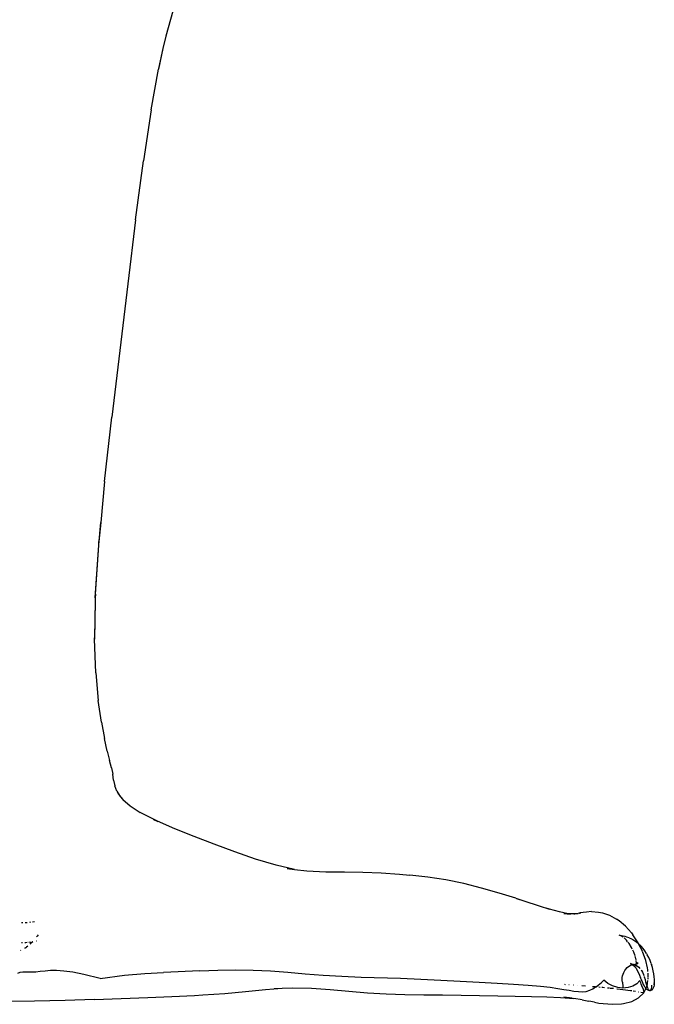
# Model space of a CAD drawing. Units: centimetres. Extents: x 49010 to 50989, y 21535 to 22206.
# Drawn here: x 49171 to 49174, y 22022 to 22027 of the extents above; entities that cross this region are included whole.
import ezdxf

# ---------------------------------------------------------------- set-up
doc = ezdxf.new("R2010")
doc.units = ezdxf.units.CM
doc.layers.add('Edges', color=7, linetype='Continuous')

# ---------------------------------------------------------------- blocks, each defined once
blk = doc.blocks.new('Turkey fr')
at = {"layer": 'Edges'}
for p, q in [((-645.2, -2783.5), (-653.2, -2812)), ((-653.2, -2812), (-656.3, -2826.1)), ((-656.3, -2826.1), (-661.5, -2849.7)), ((-656.3, -2826.1), (-661.5, -2848.8)), ((-669.9, -2896.2), (-661.5, -2849.7)), ((-669.9, -2896.2), (-678.6, -2954.3)), ((-687.5, -3021.3), (-678.6, -2954.3)), ((-687.5, -3021.3), (-696.5, -3094.2)), ((-696.5, -3094.2), (-714.6, -3246.2)), ((-722.8, -3319.6), (-714.6, -3246.2)), ((-722.8, -3319.6), (-727.2, -3366.3)), ((-729.5, -3391.5), (-727.2, -3366.3)), ((-727.2, -3366.3), (-729.3, -3387.8)), ((-733.5, -3452.2), (-729.6, -3392)), ((-733.4, -3448), (-729.6, -3392)), ((-729.6, -3392), (-729.5, -3391.5)), ((-729.5, -3391.5), (-729.3, -3387.8)), ((-733.5, -3452.2), (-733.6, -3455.8)), ((-733.4, -3448), (-733.5, -3452.2)), ((-733.6, -3455.8), (-734.4, -3497.5)), ((-733.6, -3455.8), (-734.3, -3499.3)), ((-734.3, -3499.3), (-734.4, -3497.5)), ((-733, -3537.5), (-734.3, -3499.3)), ((-733, -3537.5), (-730, -3569.2)), ((-726.4, -3593.8), (-730, -3569.2)), ((-726.4, -3593.8), (-723, -3612.5)), ((-719.8, -3626.6), (-723, -3612.5)), ((-719.8, -3626.6), (-717.1, -3637.2)), ((-715, -3645.6), (-717.1, -3637.2)), ((-715, -3645.6), (-713.6, -3653.1)), ((-712.5, -3659.9), (-713.6, -3653.1)), ((-712.5, -3659.9), (-711, -3666.2)), ((-708.7, -3672.3), (-711, -3666.2)), ((-708.7, -3672.3), (-705.7, -3677.2)), ((-707.7, -3674.7), (-704.9, -3678.5)), ((-707.7, -3674.7), (-705.7, -3677.2)), ((-705.7, -3677.2), (-704.9, -3678.5)), ((-705.7, -3677.2), (-702, -3681.7)), ((-704.9, -3678.5), (-702, -3681.7)), ((-702, -3681.7), (-702, -3681.7)), ((-702, -3681.7), (-693.7, -3688.9)), ((-693.7, -3688.9), (-682.2, -3696.5)), ((-662.6, -3706.5), (-682.2, -3696.5)), ((-666.9, -3704.6), (-662.1, -3706.8)), ((-662.6, -3706.5), (-666.9, -3704.6)), ((-662.1, -3706.8), (-662.6, -3706.5)), ((-642.6, -3715.2), (-662.6, -3706.5)), ((-620.9, -3723.9), (-642.6, -3715.2)), ((-597.9, -3732.7), (-620.9, -3723.9)), ((-574.5, -3741.5), (-597.9, -3732.7)), ((-550.9, -3749.7), (-574.5, -3741.5)), ((-527.3, -3756.7), (-550.9, -3749.7)), ((-506.2, -3761.4), (-527.3, -3756.7)), ((-514.6, -3760.3), (-506.2, -3761.4)), ((-506.2, -3761.4), (-492.4, -3763.1)), ((-492.4, -3763.1), (-470.7, -3764.2)), ((-470.7, -3764.2), (-449.3, -3764.4)), ((-449.3, -3764.4), (-428.3, -3764.5)), ((-428.3, -3764.5), (-407.4, -3765.2)), ((-407.4, -3765.2), (-386.6, -3766.7)), ((-386.6, -3766.7), (-374.8, -3767.9)), ((-354.3, -3770.2), (-374.8, -3767.9)), ((-333.9, -3773.4), (-354.3, -3770.2)), ((-313.3, -3777.7), (-333.9, -3773.4)), ((-293, -3782.8), (-313.3, -3777.7)), ((-273.1, -3788.4), (-293, -3782.8)), ((-254, -3794.3), (-273.1, -3788.4)), ((-254, -3794.3), (-244.8, -3797.1)), ((-253.3, -3794.5), (-244.8, -3797.1)), ((-244.8, -3797.1), (-227.3, -3802.9)), ((-227.3, -3802.9), (-215.8, -3806.6)), ((-215.8, -3806.6), (-219.4, -3805.6)), ((-204.4, -3809.9), (-215.8, -3806.6)), ((-194.3, -3812), (-204.4, -3809.9)), ((-199.4, -3811.8), (-191.5, -3812.5)), ((-194.3, -3812), (-199.4, -3811.8)), ((-191.5, -3812.5), (-194.3, -3812)), ((-188.7, -3812.2), (-194.3, -3812)), ((-186.7, -3811.9), (-188.7, -3812.2)), ((-187.9, -3812.2), (-182.9, -3811.6)), ((-187.9, -3812.2), (-186.7, -3811.9)), ((-186.7, -3811.9), (-181.2, -3810.9)), ((-182.8, -3811.5), (-186.7, -3811.9)), ((-181.6, -3811.4), (-180.2, -3811.3)), ((-180.2, -3811.3), (-181.5, -3811.4)), ((-173.3, -3810), (-181.2, -3810.9)), ((-167.8, -3809.3), (-173.3, -3810)), ((-167.8, -3809.3), (-159.7, -3810.1)), ((-159.7, -3810.1), (-155.2, -3811)), ((-155.2, -3811), (-147.2, -3813.6)), ((-147.2, -3813.6), (-139.3, -3818)), ((-815.9, -3822.3), (-817.6, -3822.4)), ((-811.2, -3822.2), (-813.4, -3822.2)), ((-807.2, -3821.7), (-808.5, -3821.8)), ((-802.7, -3821.1), (-804.9, -3821.4)), ((-136.3, -3819.9), (-139.3, -3818)), ((-128.9, -3826), (-136.3, -3819.9)), ((-798.6, -3835.9), (-799.7, -3837.4)), ((-122, -3833.9), (-128.9, -3826)), ((-122, -3833.9), (-120.5, -3836)), ((-114.6, -3845), (-120.5, -3836)), ((-817.4, -3844.9), (-816.3, -3844.9)), ((-813.7, -3844.7), (-812.5, -3844.7)), ((-812.5, -3844.7), (-811.2, -3844.5)), ((-809.4, -3844.2), (-807.5, -3843.9)), ((-807.7, -3846.7), (-806, -3844.9)), ((-806, -3844.9), (-804.7, -3843.4)), ((-804.7, -3843.4), (-804.7, -3843.4)), ((-804.7, -3843.4), (-804.5, -3843.4)), ((-804.7, -3843.4), (-804.6, -3843.4)), ((-804.5, -3843.3), (-804.5, -3843.2)), ((-800.7, -3842.8), (-800.4, -3842.7)), ((-799.7, -3837.4), (-800.5, -3838.3)), ((-135, -3836.9), (-136.2, -3836.5)), ((-133.6, -3837.5), (-136.2, -3836.5)), ((-133.4, -3837.2), (-135, -3836.9)), ((-133.3, -3837.6), (-134, -3837.3)), ((-133.6, -3837.5), (-134, -3837.3)), ((-133.3, -3837.6), (-133.6, -3837.5)), ((-131.7, -3838.8), (-133.6, -3837.5)), ((-131.6, -3837.6), (-133.4, -3837.2)), ((-129.5, -3838), (-131.6, -3837.6)), ((-127.9, -3842.2), (-130.6, -3839.6)), ((-127.3, -3838.7), (-129.5, -3838)), ((-126.6, -3843.8), (-127.9, -3842.2)), ((-124.9, -3839.5), (-127.3, -3838.7)), ((-124.9, -3845.9), (-126.3, -3844.2)), ((-124.9, -3839.5), (-122.9, -3840.3)), ((-122.2, -3850.3), (-124.9, -3845.9)), ((-122.9, -3840.3), (-120.6, -3841.4)), ((-120.6, -3841.4), (-118.2, -3842.9)), ((-118.2, -3842.9), (-116.5, -3844.1)), ((-116.5, -3844.1), (-114.3, -3845.8)), ((-114, -3846.1), (-114.6, -3845)), ((-114.3, -3845.8), (-114, -3846.1)), ((-114, -3846.1), (-112.1, -3847.9)), ((-109.7, -3854.7), (-114, -3846.1)), ((-818.3, -3853.6), (-818.6, -3853.7)), ((-813.6, -3851.2), (-812.2, -3850.4)), ((-812.2, -3850.4), (-813.6, -3851.2)), ((-812.2, -3850.5), (-813.6, -3851.3)), ((-812, -3850.3), (-812.2, -3850.5)), ((-810.2, -3848.9), (-811.7, -3850.1)), ((-121.2, -3852.4), (-122.2, -3850.3)), ((-119.8, -3855.1), (-120.6, -3853.5)), ((-119.6, -3855.6), (-119.8, -3855.1)), ((-117.9, -3860.1), (-119.5, -3855.9)), ((-110.8, -3849.4), (-112.1, -3847.9)), ((-108.8, -3851.7), (-110.8, -3849.4)), ((-109.6, -3854.8), (-109.6, -3854.8)), ((-105.9, -3865.2), (-109.6, -3854.8)), ((-106.8, -3854.4), (-108.8, -3851.7)), ((-105, -3857.3), (-106.8, -3854.4)), ((-105, -3857.3), (-104.1, -3858.8)), ((-102.5, -3861.8), (-104.1, -3858.8)), ((-123.4, -3868.7), (-121.7, -3869.6)), ((-121.6, -3869.6), (-123.4, -3868.7)), ((-123.4, -3869.1), (-121.5, -3869.7)), ((-121.7, -3869.6), (-123.4, -3869.1)), ((-122, -3870.2), (-121, -3870)), ((-121.7, -3869.6), (-121.5, -3869.7)), ((-121.6, -3869.6), (-121.7, -3869.6)), ((-121.5, -3869.7), (-121.6, -3869.6)), ((-121.1, -3869.8), (-121.6, -3869.6)), ((-121.5, -3869.7), (-121.5, -3869.7)), ((-121.5, -3869.7), (-121.3, -3869.8)), ((-121.3, -3869.8), (-121, -3870)), ((-120, -3869.9), (-121.1, -3869.8)), ((-121, -3870), (-119.7, -3871)), ((-120.9, -3870), (-120.2, -3869.9)), ((-120.2, -3869.9), (-119.1, -3870)), ((-120.2, -3869.9), (-120, -3869.9)), ((-120, -3869.9), (-118.2, -3869.8)), ((-119.1, -3870), (-120, -3869.9)), ((-119.1, -3870), (-117.5, -3869.8)), ((-118.2, -3869.8), (-119.1, -3870)), ((-119.1, -3870), (-119.1, -3870)), ((-119.1, -3870), (-118.5, -3870.1)), ((-119.1, -3870), (-119.1, -3870)), ((-118.5, -3870.1), (-119.1, -3870)), ((-118.5, -3870.1), (-116.8, -3870.6)), ((-116.7, -3869.5), (-118.2, -3869.8)), ((-118.2, -3869.8), (-117.5, -3869.8)), ((-116.8, -3864.4), (-117.8, -3860.7)), ((-116.8, -3869.5), (-117.8, -3870)), ((-117.8, -3870), (-116.7, -3869.5)), ((-116.8, -3864.3), (-116.7, -3864.6)), ((-116.8, -3864.4), (-116.8, -3864.3)), ((-116.8, -3864.6), (-116.8, -3864.4)), ((-116.8, -3864.6), (-116.8, -3864.4)), ((-116.4, -3868.4), (-116.7, -3865.3)), ((-116.4, -3868.4), (-116.5, -3868.9)), ((-116.4, -3868.8), (-116.3, -3867.6)), ((-116.3, -3867.6), (-116.4, -3868.4)), ((-116.4, -3868.8), (-116.4, -3868.4)), ((-116.2, -3869.1), (-116, -3868.6)), ((-116.1, -3869.2), (-116, -3868.6)), ((-115.9, -3869.1), (-116.1, -3869.2)), ((-115.8, -3869.1), (-116.1, -3869.3)), ((-116.1, -3869.2), (-115.9, -3869.1)), ((-116, -3869.4), (-115.8, -3869.1)), ((-114.6, -3867.8), (-115.9, -3869.1)), ((-115.9, -3869.1), (-115.7, -3868.9)), ((-115.3, -3868.8), (-115.8, -3869.1)), ((-115.8, -3869.1), (-115.7, -3868.9)), ((-115.7, -3868.9), (-115.3, -3868.8)), ((-115.7, -3868.9), (-115.6, -3868.9)), ((-115.6, -3868.9), (-114.6, -3867.8)), ((-104, -3873.7), (-105.9, -3865.2)), ((-101, -3865.1), (-102.5, -3861.8)), ((-99.7, -3868.6), (-101, -3865.1)), ((-99.7, -3868.6), (-99.3, -3869.8)), ((-98.3, -3873.3), (-99.3, -3869.8)), ((-819.6, -3878.9), (-822.2, -3879.9)), ((-816, -3878.5), (-819.6, -3878.9)), ((-811.6, -3878.4), (-816, -3878.5)), ((-806.6, -3878.5), (-811.6, -3878.4)), ((-801.4, -3878.4), (-806.6, -3878.5)), ((-796.2, -3877.9), (-801.4, -3878.4)), ((-790.7, -3877.3), (-796.2, -3877.9)), ((-784.6, -3876.8), (-790.7, -3877.3)), ((-777.5, -3876.7), (-784.6, -3876.8)), ((-769.2, -3877.2), (-777.5, -3876.7)), ((-759.1, -3878.6), (-769.2, -3877.2)), ((-746.4, -3881.1), (-759.1, -3878.6)), ((-727.9, -3885.6), (-746.4, -3881.1)), ((-700, -3882.1), (-676.9, -3880.2)), ((-676.9, -3880.2), (-655.5, -3878.9)), ((-614.1, -3877), (-655.5, -3878.9)), ((-614.1, -3877), (-593.7, -3876.2)), ((-593.7, -3876.2), (-573.4, -3875.8)), ((-573.4, -3875.8), (-553.3, -3876.1)), ((-553.3, -3876.1), (-533.6, -3877.1)), ((-533.6, -3877.1), (-514, -3878.7)), ((-514, -3878.7), (-494.1, -3880.4)), ((-494.1, -3880.4), (-473.7, -3882)), ((-132.5, -3882.7), (-131.8, -3880.8)), ((-131.8, -3880.8), (-130.9, -3878.8)), ((-130.9, -3878.8), (-129.8, -3876.8)), ((-129.8, -3876.8), (-128.5, -3875)), ((-128.5, -3875), (-127, -3873.4)), ((-127, -3873.4), (-125.4, -3872)), ((-125.4, -3872), (-123.7, -3870.9)), ((-123.7, -3870.9), (-122, -3870.2)), ((-120.6, -3870.1), (-119.4, -3871.2)), ((-120.6, -3870.1), (-119.7, -3871)), ((-119.7, -3871), (-118.8, -3872)), ((-119.7, -3871), (-119.4, -3871.2)), ((-118.8, -3872), (-117, -3874.1)), ((-117.3, -3871.7), (-116.8, -3870.7)), ((-117.3, -3871.7), (-116.8, -3870.7)), ((-117, -3874.1), (-115.5, -3876.6)), ((-116.8, -3870.7), (-116.7, -3870.5)), ((-116.8, -3870.7), (-116.7, -3870.5)), ((-116.8, -3870.6), (-116.8, -3870.7)), ((-116.8, -3870.7), (-116.8, -3870.7)), ((-116.8, -3870.7), (-116.7, -3870.8)), ((-116.6, -3870.5), (-116.7, -3870.8)), ((-116.7, -3871.6), (-116.6, -3870.8)), ((-116.7, -3870.8), (-116.7, -3871.6)), ((-116.7, -3870.8), (-116.6, -3870.8)), ((-116.6, -3870.8), (-116.6, -3870.6)), ((-116.6, -3870.8), (-115.2, -3871.6)), ((-115.5, -3876.6), (-114.1, -3879.3)), ((-115.2, -3871.6), (-113.7, -3872.9)), ((-114.1, -3879.3), (-112.9, -3882.1)), ((-113.7, -3872.9), (-112.5, -3874.2)), ((-111.2, -3875.9), (-110.8, -3876.5)), ((-110.8, -3876.5), (-109.6, -3878.7)), ((-109.6, -3878.7), (-108.5, -3881.3)), ((-108.5, -3881.3), (-108.2, -3882.3)), ((-103.6, -3875.5), (-103.9, -3874.1)), ((-103.4, -3877.6), (-103.6, -3875.5)), ((-103.1, -3884), (-103.3, -3879.6)), ((-97.4, -3876.9), (-98.3, -3873.3)), ((-96.8, -3880.5), (-97.4, -3876.9)), ((-96.4, -3883.9), (-96.8, -3880.5)), ((-727.9, -3885.6), (-700, -3882.1)), ((-473.7, -3882), (-452.5, -3883.2)), ((-452.5, -3883.2), (-430.5, -3884.1)), ((-430.5, -3884.1), (-385.4, -3885.5)), ((-385.4, -3885.5), (-362.4, -3886.5)), ((-362.4, -3886.5), (-339.6, -3887.5)), ((-339.6, -3887.5), (-317.3, -3888.6)), ((-317.3, -3888.6), (-295.7, -3889.8)), ((-295.7, -3889.8), (-275.3, -3891)), ((-275.3, -3891), (-256.5, -3892.2)), ((-256.5, -3892.2), (-239.8, -3893.4)), ((-198.5, -3892.3), (-197.8, -3892.4)), ((-160.3, -3893.4), (-158.1, -3891.7)), ((-158.1, -3891.7), (-156.3, -3890.2)), ((-156.3, -3890.2), (-154.9, -3888.8)), ((-154.9, -3888.8), (-153.8, -3887.5)), ((-149.3, -3891.4), (-153.8, -3887.5)), ((-143.9, -3894.2), (-149.3, -3891.4)), ((-132.9, -3886.5), (-132.8, -3884.6)), ((-132.8, -3888.2), (-132.9, -3886.5)), ((-132.8, -3884.6), (-132.5, -3882.7)), ((-132.5, -3889.9), (-132.8, -3888.2)), ((-132.5, -3889.9), (-132.3, -3891.6)), ((-132.3, -3891.6), (-132, -3893.3)), ((-116.1, -3891.8), (-120.6, -3894.5)), ((-112.7, -3888), (-116.1, -3891.8)), ((-112.9, -3882.1), (-111.8, -3885)), ((-112.1, -3889.3), (-112.7, -3888)), ((-111.6, -3890.7), (-112.1, -3889.3)), ((-110.9, -3887.1), (-111.8, -3885)), ((-111.1, -3892.3), (-111.6, -3890.7)), ((-110.4, -3894.1), (-111.1, -3892.3)), ((-110.9, -3887.1), (-110.7, -3887.7)), ((-110.7, -3887.7), (-109.7, -3890.2)), ((-109.7, -3890.2), (-108.7, -3892.4)), ((-108.7, -3892.4), (-107.8, -3894.2)), ((-107.7, -3883.5), (-107.6, -3883.9)), ((-107.6, -3883.9), (-106.7, -3886.7)), ((-106.7, -3886.7), (-106, -3889.4)), ((-106, -3889.4), (-105.3, -3891.9)), ((-105.3, -3891.9), (-104.7, -3894.1)), ((-104.4, -3894.3), (-103.9, -3891.2)), ((-104.3, -3894), (-103.9, -3891.1)), ((-103.9, -3890.9), (-103.4, -3887.9)), ((-103.9, -3890.9), (-103.9, -3890.9)), ((-103.9, -3891.1), (-103.9, -3891.1)), ((-103.3, -3886.4), (-103.1, -3885.4)), ((-103.2, -3886.6), (-103, -3885.3)), ((-103, -3885.3), (-103, -3884.6)), ((-96.1, -3887), (-96.4, -3883.9)), ((-96.4, -3893.1), (-96.1, -3889.8)), ((-96.3, -3892.2), (-96.4, -3893.1)), ((-96.3, -3892.2), (-96.1, -3889.8)), ((-96.2, -3890.7), (-96.3, -3892.2)), ((-96.2, -3890.7), (-96.1, -3889.8)), ((-96.1, -3889.8), (-96.1, -3887)), ((-610.8, -3904.4), (-585.8, -3902.7)), ((-585.8, -3902.7), (-562.1, -3900.6)), ((-562.1, -3900.6), (-539.4, -3898.3)), ((-539.4, -3898.3), (-520.5, -3896.8)), ((-529.5, -3897.2), (-520.5, -3896.8)), ((-520.5, -3896.8), (-508.2, -3896.3)), ((-508.2, -3896.3), (-486.9, -3896.9)), ((-486.9, -3896.9), (-465.7, -3898.4)), ((-465.7, -3898.4), (-444.5, -3900.2)), ((-444.5, -3900.2), (-423.2, -3902)), ((-423.2, -3902), (-401.8, -3903.1)), ((-401.8, -3903.1), (-380.4, -3903.8)), ((-239.8, -3893.4), (-225.7, -3894.6)), ((-225.7, -3894.6), (-214.7, -3895.8)), ((-214.7, -3895.8), (-206, -3897)), ((-206, -3897), (-199.1, -3898.1)), ((-199.1, -3898.1), (-193.2, -3899.1)), ((-193.5, -3892.7), (-193.1, -3892.7)), ((-193.2, -3899.1), (-187.8, -3900)), ((-188.6, -3893), (-188.4, -3893)), ((-187.8, -3900), (-182.7, -3900.7)), ((-183.7, -3893.4), (-183.6, -3893.4)), ((-182.7, -3900.7), (-178, -3900.8)), ((-178.7, -3893.8), (-174.6, -3894.1)), ((-178, -3900.8), (-173.7, -3900.4)), ((-173.7, -3900.4), (-169.7, -3899.2)), ((-169.7, -3899.2), (-166.2, -3897.4)), ((-166.6, -3894.7), (-163.4, -3895)), ((-166.2, -3897.4), (-163, -3895.4)), ((-163.1, -3895), (-162.5, -3895.1)), ((-163, -3895.4), (-162.5, -3895.1)), ((-162.5, -3895.1), (-160.3, -3893.4)), ((-159.4, -3895.3), (-157.9, -3895.5)), ((-156, -3895.6), (-154.9, -3895.7)), ((-154.9, -3895.7), (-153.1, -3895.9)), ((-153, -3895.9), (-152.8, -3895.9)), ((-149.5, -3896.3), (-147.2, -3896.5)), ((-146.3, -3896.6), (-142.7, -3896.9)), ((-137.9, -3895.9), (-143.9, -3894.2)), ((-142.7, -3896.9), (-142.7, -3896.9)), ((-138.9, -3897.4), (-138.6, -3897.4)), ((-138.4, -3897.4), (-132.2, -3898.1)), ((-131.9, -3896.6), (-137.9, -3895.9)), ((-132.1, -3898.2), (-132.1, -3898.2)), ((-132.1, -3898.2), (-123.3, -3899.3)), ((-132, -3893.3), (-131.9, -3894.9)), ((-131.9, -3894.9), (-131.9, -3896.6)), ((-126, -3896.1), (-131.9, -3896.6)), ((-120.6, -3894.5), (-126, -3896.1)), ((-123.3, -3899.3), (-121.7, -3899.6)), ((-120.1, -3899.8), (-117.4, -3900.2)), ((-114, -3900.9), (-113.9, -3900.9)), ((-114, -3907.7), (-107.9, -3901.9)), ((-111.6, -3901.3), (-109.3, -3901.8)), ((-108.6, -3898.2), (-110.4, -3894.1)), ((-109.3, -3901.8), (-108.3, -3901.9)), ((-107.9, -3900), (-108.6, -3898.2)), ((-108.2, -3901.9), (-107.9, -3901.9)), ((-107.7, -3901.3), (-107.9, -3900)), ((-107.9, -3901.9), (-107.6, -3901.3)), ((-107.9, -3901.9), (-107.8, -3901.5)), ((-107, -3895.6), (-107.8, -3894.2)), ((-107.8, -3901.5), (-107.7, -3901.5)), ((-107.7, -3901.4), (-107.7, -3901.3)), ((-107.7, -3901.4), (-107.7, -3901.3)), ((-107.6, -3901.3), (-107.7, -3901.3)), ((-107.7, -3901.3), (-107.7, -3901.3)), ((-107.6, -3901.3), (-106.3, -3898.4)), ((-107, -3895.6), (-106, -3896.8)), ((-106.3, -3898.4), (-105.7, -3897.1)), ((-106.3, -3898.4), (-105.7, -3897.1)), ((-105.7, -3897.1), (-106, -3896.8)), ((-105.7, -3897.1), (-104.5, -3894.5)), ((-105.7, -3897.1), (-104.5, -3894.6)), ((-105, -3897.8), (-105.7, -3897.1)), ((-105.7, -3897.1), (-105.7, -3897.1)), ((-105, -3897.8), (-104.4, -3898.3)), ((-104.7, -3894.1), (-104.5, -3894.5)), ((-104.5, -3894.5), (-104.3, -3894)), ((-104.5, -3894.6), (-104.4, -3894.3)), ((-104.5, -3894.5), (-104.5, -3894.6)), ((-104.5, -3894.6), (-104, -3896.1)), ((-104.3, -3894), (-104.4, -3894.3)), ((-103.2, -3899.1), (-104.4, -3898.3)), ((-104, -3896.1), (-103.4, -3897.6)), ((-102.7, -3898.7), (-103.4, -3897.6)), ((-102.1, -3899.4), (-103.2, -3899.1)), ((-102.1, -3899.4), (-102.7, -3898.7)), ((-102.6, -3899.2), (-102.1, -3899.4)), ((-101.4, -3899.5), (-102.1, -3899.4)), ((-100.8, -3899.2), (-101.4, -3899.5)), ((-101.4, -3899.5), (-100.3, -3899.4)), ((-100.2, -3898.5), (-100.8, -3899.2)), ((-100.3, -3899.4), (-99.7, -3899.1)), ((-99.8, -3897.3), (-100.2, -3898.5)), ((-99.4, -3895.6), (-99.8, -3897.3)), ((-99.7, -3899.1), (-98.7, -3898.5)), ((-99.2, -3893.5), (-99.4, -3895.6)), ((-98.7, -3898.5), (-97.8, -3897.4)), ((-97.4, -3896.7), (-97.8, -3897.4)), ((-97.4, -3896.7), (-97.1, -3895.9)), ((-97.1, -3895.9), (-96.8, -3895.1)), ((-96.4, -3893.1), (-96.8, -3895.1)), ((-802.7, -3911.7), (-838.2, -3912)), ((-767.9, -3910.8), (-802.7, -3911.7)), ((-734.5, -3909.7), (-767.9, -3910.8)), ((-734.5, -3909.7), (-673.5, -3907.5)), ((-673.5, -3907.5), (-646.1, -3906.3)), ((-646.1, -3906.3), (-620.5, -3905)), ((-620.5, -3905), (-610.8, -3904.4)), ((-380.4, -3903.8), (-359, -3904.2)), ((-359, -3904.2), (-337.6, -3904.5)), ((-337.6, -3904.5), (-316.2, -3904.8)), ((-316.2, -3904.8), (-274.7, -3905.4)), ((-274.7, -3905.4), (-254.9, -3905.8)), ((-254.9, -3905.8), (-236.2, -3906.1)), ((-236.2, -3906.1), (-218.7, -3906.6)), ((-218.7, -3906.6), (-202.9, -3907.3)), ((-202.9, -3907.3), (-192.7, -3908)), ((-189.9, -3908.1), (-199.2, -3907.2)), ((-199.2, -3907.2), (-192.7, -3908)), ((-192.7, -3908), (-189.7, -3908.2)), ((-192.7, -3908), (-187.7, -3908.5)), ((-178.4, -3910), (-187.7, -3908.5)), ((-178.4, -3910), (-170.7, -3911.5)), ((-164.5, -3912.8), (-170.7, -3911.5)), ((-164.5, -3912.8), (-159.3, -3913.7)), ((-159.3, -3913.7), (-144.2, -3915.1)), ((-144.2, -3915.1), (-133.7, -3914.5)), ((-133.7, -3914.5), (-131.1, -3914.2)), ((-131.1, -3914.2), (-121.9, -3911.8)), ((-121.9, -3911.8), (-114, -3907.7))]:
    blk.add_line(p, q, dxfattribs=at)

msp = doc.modelspace()

# ---------------------------------------------------------------- block references
at = {"xscale": 0.004546597145957506, "yscale": 0.004546597145957506, "zscale": 0.004546597145957506}
msp.add_blockref('Turkey fr', (49174.7734, 22039.3483), dxfattribs=at)

doc.saveas('drawing.dxf')
